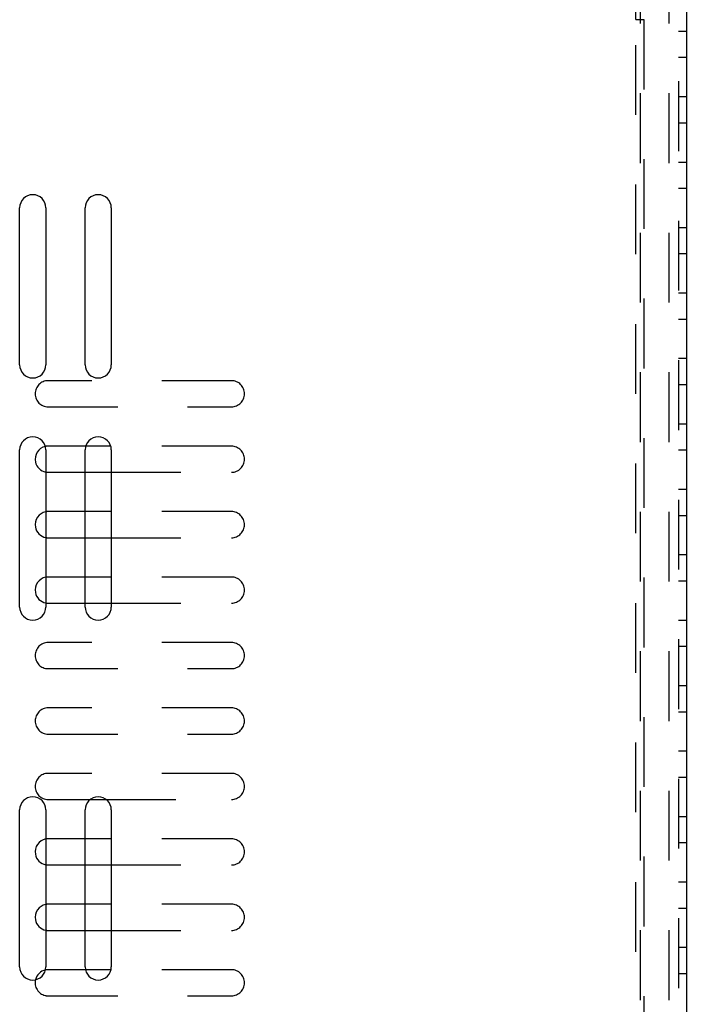
# Model space of a CAD drawing. Units: inches. Extents: x 0.5 to 16.1, y 0.5 to 11.2.
# Drawn here: x 6.7 to 7.7, y 7.2 to 8.6 of the extents above; entities that cross this region are included whole.
import ezdxf

# ---------------------------------------------------------------- set-up
doc = ezdxf.new("R2010")
doc.units = ezdxf.units.IN
doc.header["$MEASUREMENT"] = 0
for name, pattern in [('AI-Linetype-1047', [0.006139, 0.003069, -0.003069]), ('AI-Linetype-1049', [0.006139, 0.003069, -0.003069]), ('AI-Linetype-1051', [0.006139, 0.003069, -0.003069]), ('AI-Linetype-1053', [0.006139, 0.003069, -0.003069]), ('AI-Linetype-1055', [0.006139, 0.003069, -0.003069]), ('AI-Linetype-1057', [0.006139, 0.003069, -0.003069]), ('AI-Linetype-1059', [0.006139, 0.003069, -0.003069]), ('AI-Linetype-1061', [0.006139, 0.003069, -0.003069]), ('AI-Linetype-1063', [0.006139, 0.003069, -0.003069]), ('AI-Linetype-1065', [0.006139, 0.003069, -0.003069]), ('AI-Linetype-1067', [0.006139, 0.003069, -0.003069]), ('AI-Linetype-1069', [0.006139, 0.003069, -0.003069]), ('AI-Linetype-1071', [0.006139, 0.003069, -0.003069]), ('AI-Linetype-1073', [0.006139, 0.003069, -0.003069]), ('AI-Linetype-1075', [0.006139, 0.003069, -0.003069]), ('AI-Linetype-1077', [0.006139, 0.003069, -0.003069]), ('AI-Linetype-1079', [0.006139, 0.003069, -0.003069]), ('AI-Linetype-1081', [0.006139, 0.003069, -0.003069]), ('AI-Linetype-1083', [0.006139, 0.003069, -0.003069]), ('AI-Linetype-1085', [0.006139, 0.003069, -0.003069]), ('AI-Linetype-1087', [0.006139, 0.003069, -0.003069]), ('AI-Linetype-1089', [0.006139, 0.003069, -0.003069]), ('AI-Linetype-1091', [0.006139, 0.003069, -0.003069]), ('AI-Linetype-1093', [0.006139, 0.003069, -0.003069]), ('AI-Linetype-1095', [0.006139, 0.003069, -0.003069]), ('AI-Linetype-1097', [0.006139, 0.003069, -0.003069]), ('AI-Linetype-1099', [0.006139, 0.003069, -0.003069]), ('AI-Linetype-1101', [0.006139, 0.003069, -0.003069]), ('AI-Linetype-1103', [0.006139, 0.003069, -0.003069]), ('AI-Linetype-1105', [0.006139, 0.003069, -0.003069]), ('AI-Linetype-1119', [0.006139, 0.003069, -0.003069]), ('AI-Linetype-276', [0.006139, 0.003069, -0.003069]), ('AI-Linetype-277', [0.006139, 0.003069, -0.003069]), ('AI-Linetype-278', [0.006139, 0.003069, -0.003069]), ('AI-Linetype-279', [0.006139, 0.003069, -0.003069]), ('AI-Linetype-280', [0.006139, 0.003069, -0.003069]), ('AI-Linetype-281', [0.006139, 0.003069, -0.003069]), ('AI-Linetype-282', [0.006139, 0.003069, -0.003069]), ('AI-Linetype-283', [0.006139, 0.003069, -0.003069]), ('AI-Linetype-284', [0.006139, 0.003069, -0.003069]), ('AI-Linetype-285', [0.006139, 0.003069, -0.003069]), ('AI-Linetype-286', [0.006139, 0.003069, -0.003069]), ('AI-Linetype-287', [0.006139, 0.003069, -0.003069]), ('AI-Linetype-288', [0.006139, 0.003069, -0.003069]), ('AI-Linetype-289', [0.006139, 0.003069, -0.003069]), ('AI-Linetype-290', [0.006139, 0.003069, -0.003069]), ('AI-Linetype-291', [0.006139, 0.003069, -0.003069]), ('AI-Linetype-292', [0.006139, 0.003069, -0.003069]), ('AI-Linetype-293', [0.006139, 0.003069, -0.003069]), ('AI-Linetype-294', [0.006139, 0.003069, -0.003069]), ('AI-Linetype-295', [0.006139, 0.003069, -0.003069]), ('AI-Linetype-296', [0.006139, 0.003069, -0.003069]), ('AI-Linetype-297', [0.006139, 0.003069, -0.003069]), ('AI-Linetype-298', [0.006139, 0.003069, -0.003069]), ('AI-Linetype-299', [0.006139, 0.003069, -0.003069]), ('AI-Linetype-300', [0.006139, 0.003069, -0.003069]), ('AI-Linetype-301', [0.006139, 0.003069, -0.003069]), ('AI-Linetype-302', [0.006139, 0.003069, -0.003069]), ('AI-Linetype-303', [0.006139, 0.003069, -0.003069]), ('AI-Linetype-304', [0.006139, 0.003069, -0.003069]), ('AI-Linetype-305', [0.006139, 0.003069, -0.003069]), ('AI-Linetype-306', [0.006139, 0.003069, -0.003069]), ('AI-Linetype-307', [0.006139, 0.003069, -0.003069]), ('AI-Linetype-308', [0.006139, 0.003069, -0.003069]), ('AI-Linetype-309', [0.006139, 0.003069, -0.003069]), ('AI-Linetype-310', [0.006139, 0.003069, -0.003069]), ('AI-Linetype-311', [0.006139, 0.003069, -0.003069]), ('AI-Linetype-312', [0.006139, 0.003069, -0.003069]), ('AI-Linetype-313', [0.006139, 0.003069, -0.003069]), ('AI-Linetype-314', [0.006139, 0.003069, -0.003069]), ('AI-Linetype-315', [0.006139, 0.003069, -0.003069]), ('AI-Linetype-316', [0.006139, 0.003069, -0.003069]), ('AI-Linetype-317', [0.006139, 0.003069, -0.003069]), ('AI-Linetype-318', [0.006139, 0.003069, -0.003069]), ('AI-Linetype-319', [0.006139, 0.003069, -0.003069]), ('AI-Linetype-320', [0.006139, 0.003069, -0.003069]), ('AI-Linetype-321', [0.006139, 0.003069, -0.003069]), ('AI-Linetype-322', [0.006139, 0.003069, -0.003069]), ('AI-Linetype-323', [0.006139, 0.003069, -0.003069]), ('AI-Linetype-324', [0.006139, 0.003069, -0.003069]), ('AI-Linetype-325', [0.006139, 0.003069, -0.003069]), ('AI-Linetype-326', [0.006139, 0.003069, -0.003069]), ('AI-Linetype-327', [0.006139, 0.003069, -0.003069]), ('AI-Linetype-328', [0.006139, 0.003069, -0.003069]), ('AI-Linetype-329', [0.006139, 0.003069, -0.003069]), ('AI-Linetype-330', [0.006139, 0.003069, -0.003069]), ('AI-Linetype-331', [0.006139, 0.003069, -0.003069]), ('AI-Linetype-332', [0.006139, 0.003069, -0.003069]), ('AI-Linetype-333', [0.006139, 0.003069, -0.003069]), ('AI-Linetype-783', [0.006139, 0.003069, -0.003069]), ('AI-Linetype-784', [0.006139, 0.003069, -0.003069]), ('AI-Linetype-824', [0.006139, 0.003069, -0.003069]), ('AI-Linetype-871', [0.006139, 0.003069, -0.003069]), ('AI-Linetype-948', [0.006139, 0.003069, -0.003069]), ('AI-Linetype-969', [0.006139, 0.003069, -0.003069])]:
    doc.linetypes.add(name, pattern=pattern)
doc.layers.add('Layer 1', color=7, linetype='Continuous')

# ---------------------------------------------------------------- blocks, each defined once
blk = doc.blocks.new('block 5')
at = {"layer": 'Layer 1', "color": 7, "linetype": 'AI-Linetype-948', "lineweight": 25, "true_color": 0xffffff}
blk.add_lwpolyline([(7.6059, 6.6142), (7.6059, 10.7314)], dxfattribs=at)
at = {"layer": 'Layer 1', "color": 7, "linetype": 'AI-Linetype-1119', "lineweight": 25, "true_color": 0xffffff}
blk.add_lwpolyline([(7.6472, 6.6142), (7.6472, 10.7314)], dxfattribs=at)
at = {"layer": 'Layer 1', "color": 7, "linetype": 'AI-Linetype-969', "lineweight": 25, "true_color": 0xffffff}
blk.add_lwpolyline([(7.6603, 10.7314), (7.6603, 6.6142)], dxfattribs=at)
at = {"layer": 'Layer 1', "color": 7, "lineweight": 25, "true_color": 0xffffff}
for points in [[(7.6716, 10.7427), (7.6716, 6.6142)], [(6.7154, 8.1248), (6.7154, 8.35)], [(6.753, 8.35), (6.753, 8.1248)], [(6.8093, 8.1248), (6.8093, 8.35)], [(6.8468, 8.35), (6.8468, 8.1248)], [(6.846, 8.0083), (6.8101, 8.0083)], [(6.7154, 7.7777), (6.7154, 8.0029)], [(6.753, 8.0029), (6.753, 7.7777)], [(6.8093, 7.7777), (6.8093, 8.0029)], [(6.8468, 8.0029), (6.8468, 7.7777)], [(6.8093, 7.9708), (6.8468, 7.9708)], [(6.8468, 7.9145), (6.8093, 7.9145)], [(6.8093, 7.877), (6.8468, 7.877)], [(6.8468, 7.8207), (6.8093, 7.8207)], [(6.8093, 7.7831), (6.8468, 7.7831)], [(6.8166, 7.5017), (6.8395, 7.5017)], [(6.7154, 7.2616), (6.7154, 7.4868)], [(6.753, 7.4868), (6.753, 7.2616)], [(6.8093, 7.2616), (6.8093, 7.4868)], [(6.8468, 7.4868), (6.8468, 7.2616)], [(6.8468, 7.4454), (6.8093, 7.4454)], [(6.8093, 7.4078), (6.8468, 7.4078)], [(6.8468, 7.3515), (6.8093, 7.3515)], [(6.8093, 7.314), (6.8468, 7.314)], [(6.8464, 7.2577), (6.8097, 7.2577)]]:
    blk.add_lwpolyline(points, dxfattribs=at)
at = {"layer": 'Layer 1', "color": 7, "linetype": 'AI-Linetype-783', "lineweight": 25, "true_color": 0xffffff}
blk.add_lwpolyline([(7.5993, 8.6198), (7.5993, 9.1468)], dxfattribs=at)
at = {"layer": 'Layer 1', "color": 7, "linetype": 'AI-Linetype-784', "lineweight": 25, "true_color": 0xffffff}
blk.add_lwpolyline([(7.5993, 7.0834), (7.5993, 8.6198)], dxfattribs=at)
at = {"layer": 'Layer 1', "color": 7, "linetype": 'AI-Linetype-871', "lineweight": 25, "true_color": 0xffffff}
blk.add_lwpolyline([(7.5993, 8.6198), (7.6106, 8.6198)], dxfattribs=at)
at = {"layer": 'Layer 1', "color": 7, "linetype": 'AI-Linetype-824', "lineweight": 25, "true_color": 0xffffff}
blk.add_lwpolyline([(7.6106, 8.6198), (7.6106, 7.0834)], dxfattribs=at)
at = {"layer": 'Layer 1', "color": 7, "linetype": 'AI-Linetype-1053', "lineweight": 25, "true_color": 0xffffff}
blk.add_lwpolyline([(7.6603, 8.6034), (7.6716, 8.6034)], dxfattribs=at)
at = {"layer": 'Layer 1', "color": 7, "linetype": 'AI-Linetype-1051', "lineweight": 25, "true_color": 0xffffff}
blk.add_lwpolyline([(7.6603, 8.5659), (7.6716, 8.5659)], dxfattribs=at)
at = {"layer": 'Layer 1', "color": 7, "linetype": 'AI-Linetype-1049', "lineweight": 25, "true_color": 0xffffff}
blk.add_lwpolyline([(7.6603, 8.5096), (7.6716, 8.5096)], dxfattribs=at)
at = {"layer": 'Layer 1', "color": 7, "linetype": 'AI-Linetype-1047', "lineweight": 25, "true_color": 0xffffff}
blk.add_lwpolyline([(7.6603, 8.472), (7.6716, 8.472)], dxfattribs=at)
at = {"layer": 'Layer 1', "color": 7, "linetype": 'AI-Linetype-1057', "lineweight": 25, "true_color": 0xffffff}
blk.add_lwpolyline([(7.6603, 8.4157), (7.6716, 8.4157)], dxfattribs=at)
at = {"layer": 'Layer 1', "color": 7, "linetype": 'AI-Linetype-1055', "lineweight": 25, "true_color": 0xffffff}
blk.add_lwpolyline([(7.6603, 8.3782), (7.6716, 8.3782)], dxfattribs=at)
at = {"layer": 'Layer 1', "color": 7, "linetype": 'AI-Linetype-1061', "lineweight": 25, "true_color": 0xffffff}
blk.add_lwpolyline([(7.6603, 8.3219), (7.6716, 8.3219)], dxfattribs=at)
at = {"layer": 'Layer 1', "color": 7, "linetype": 'AI-Linetype-1059', "lineweight": 25, "true_color": 0xffffff}
blk.add_lwpolyline([(7.6603, 8.2844), (7.6716, 8.2844)], dxfattribs=at)
at = {"layer": 'Layer 1', "color": 7, "linetype": 'AI-Linetype-1065', "lineweight": 25, "true_color": 0xffffff}
blk.add_lwpolyline([(7.6603, 8.2281), (7.6716, 8.2281)], dxfattribs=at)
at = {"layer": 'Layer 1', "color": 7, "linetype": 'AI-Linetype-1063', "lineweight": 25, "true_color": 0xffffff}
blk.add_lwpolyline([(7.6603, 8.1905), (7.6716, 8.1905)], dxfattribs=at)
at = {"layer": 'Layer 1', "color": 7, "linetype": 'AI-Linetype-1069', "lineweight": 25, "true_color": 0xffffff}
blk.add_lwpolyline([(7.6603, 8.1343), (7.6716, 8.1343)], dxfattribs=at)
at = {"layer": 'Layer 1', "color": 7, "linetype": 'AI-Linetype-276', "lineweight": 25, "true_color": 0xffffff}
blk.add_lwpolyline([(7.0191, 8.1022), (6.7563, 8.1022)], dxfattribs=at)
at = {"layer": 'Layer 1', "color": 7, "linetype": 'AI-Linetype-1067', "lineweight": 25, "true_color": 0xffffff}
blk.add_lwpolyline([(7.6603, 8.0967), (7.6716, 8.0967)], dxfattribs=at)
at = {"layer": 'Layer 1', "color": 7, "linetype": 'AI-Linetype-278', "lineweight": 25, "true_color": 0xffffff}
blk.add_lwpolyline([(6.7563, 8.0646), (7.019, 8.0646)], dxfattribs=at)
at = {"layer": 'Layer 1', "color": 7, "linetype": 'AI-Linetype-1073', "lineweight": 25, "true_color": 0xffffff}
blk.add_lwpolyline([(7.6603, 8.0404), (7.6716, 8.0404)], dxfattribs=at)
at = {"layer": 'Layer 1', "color": 7, "linetype": 'AI-Linetype-281', "lineweight": 25, "true_color": 0xffffff}
blk.add_lwpolyline([(6.8101, 8.0083), (6.7563, 8.0083)], dxfattribs=at)
at = {"layer": 'Layer 1', "color": 7, "linetype": 'AI-Linetype-280', "lineweight": 25, "true_color": 0xffffff}
blk.add_lwpolyline([(7.0191, 8.0083), (6.846, 8.0083)], dxfattribs=at)
at = {"layer": 'Layer 1', "color": 7, "linetype": 'AI-Linetype-1071', "lineweight": 25, "true_color": 0xffffff}
blk.add_lwpolyline([(7.6603, 8.0029), (7.6716, 8.0029)], dxfattribs=at)
at = {"layer": 'Layer 1', "color": 7, "linetype": 'AI-Linetype-284', "lineweight": 25, "true_color": 0xffffff}
blk.add_lwpolyline([(6.7563, 7.9708), (6.8093, 7.9708)], dxfattribs=at)
at = {"layer": 'Layer 1', "color": 7, "linetype": 'AI-Linetype-285', "lineweight": 25, "true_color": 0xffffff}
blk.add_lwpolyline([(6.8468, 7.9708), (7.0191, 7.9708)], dxfattribs=at)
at = {"layer": 'Layer 1', "color": 7, "linetype": 'AI-Linetype-1077', "lineweight": 25, "true_color": 0xffffff}
blk.add_lwpolyline([(7.6603, 7.9466), (7.6716, 7.9466)], dxfattribs=at)
at = {"layer": 'Layer 1', "color": 7, "linetype": 'AI-Linetype-291', "lineweight": 25, "true_color": 0xffffff}
blk.add_lwpolyline([(6.8093, 7.9145), (6.7563, 7.9145)], dxfattribs=at)
at = {"layer": 'Layer 1', "color": 7, "linetype": 'AI-Linetype-290', "lineweight": 25, "true_color": 0xffffff}
blk.add_lwpolyline([(7.0191, 7.9145), (6.8468, 7.9145)], dxfattribs=at)
at = {"layer": 'Layer 1', "color": 7, "linetype": 'AI-Linetype-1075', "lineweight": 25, "true_color": 0xffffff}
blk.add_lwpolyline([(7.6603, 7.9091), (7.6716, 7.9091)], dxfattribs=at)
at = {"layer": 'Layer 1', "color": 7, "linetype": 'AI-Linetype-287', "lineweight": 25, "true_color": 0xffffff}
blk.add_lwpolyline([(6.7563, 7.877), (6.8093, 7.877)], dxfattribs=at)
at = {"layer": 'Layer 1', "color": 7, "linetype": 'AI-Linetype-288', "lineweight": 25, "true_color": 0xffffff}
blk.add_lwpolyline([(6.8468, 7.877), (7.0191, 7.877)], dxfattribs=at)
at = {"layer": 'Layer 1', "color": 7, "linetype": 'AI-Linetype-1081', "lineweight": 25, "true_color": 0xffffff}
blk.add_lwpolyline([(7.6603, 7.8528), (7.6716, 7.8528)], dxfattribs=at)
at = {"layer": 'Layer 1', "color": 7, "linetype": 'AI-Linetype-298', "lineweight": 25, "true_color": 0xffffff}
blk.add_lwpolyline([(6.8093, 7.8207), (6.7563, 7.8207)], dxfattribs=at)
at = {"layer": 'Layer 1', "color": 7, "linetype": 'AI-Linetype-297', "lineweight": 25, "true_color": 0xffffff}
blk.add_lwpolyline([(7.0191, 7.8207), (6.8468, 7.8207)], dxfattribs=at)
at = {"layer": 'Layer 1', "color": 7, "linetype": 'AI-Linetype-1079', "lineweight": 25, "true_color": 0xffffff}
blk.add_lwpolyline([(7.6603, 7.8152), (7.6716, 7.8152)], dxfattribs=at)
at = {"layer": 'Layer 1', "color": 7, "linetype": 'AI-Linetype-294', "lineweight": 25, "true_color": 0xffffff}
blk.add_lwpolyline([(6.7563, 7.7831), (6.8093, 7.7831)], dxfattribs=at)
at = {"layer": 'Layer 1', "color": 7, "linetype": 'AI-Linetype-295', "lineweight": 25, "true_color": 0xffffff}
blk.add_lwpolyline([(6.8468, 7.7831), (7.0191, 7.7831)], dxfattribs=at)
at = {"layer": 'Layer 1', "color": 7, "linetype": 'AI-Linetype-1085', "lineweight": 25, "true_color": 0xffffff}
blk.add_lwpolyline([(7.6603, 7.7589), (7.6716, 7.7589)], dxfattribs=at)
at = {"layer": 'Layer 1', "color": 7, "linetype": 'AI-Linetype-301', "lineweight": 25, "true_color": 0xffffff}
blk.add_lwpolyline([(7.0191, 7.7268), (6.7563, 7.7268)], dxfattribs=at)
at = {"layer": 'Layer 1', "color": 7, "linetype": 'AI-Linetype-1083', "lineweight": 25, "true_color": 0xffffff}
blk.add_lwpolyline([(7.6603, 7.7214), (7.6716, 7.7214)], dxfattribs=at)
at = {"layer": 'Layer 1', "color": 7, "linetype": 'AI-Linetype-303', "lineweight": 25, "true_color": 0xffffff}
blk.add_lwpolyline([(6.7563, 7.6893), (7.019, 7.6893)], dxfattribs=at)
at = {"layer": 'Layer 1', "color": 7, "linetype": 'AI-Linetype-1089', "lineweight": 25, "true_color": 0xffffff}
blk.add_lwpolyline([(7.6603, 7.6651), (7.6716, 7.6651)], dxfattribs=at)
at = {"layer": 'Layer 1', "color": 7, "linetype": 'AI-Linetype-305', "lineweight": 25, "true_color": 0xffffff}
blk.add_lwpolyline([(7.0191, 7.633), (6.7563, 7.633)], dxfattribs=at)
at = {"layer": 'Layer 1', "color": 7, "linetype": 'AI-Linetype-1087', "lineweight": 25, "true_color": 0xffffff}
blk.add_lwpolyline([(7.6603, 7.6276), (7.6716, 7.6276)], dxfattribs=at)
at = {"layer": 'Layer 1', "color": 7, "linetype": 'AI-Linetype-307', "lineweight": 25, "true_color": 0xffffff}
blk.add_lwpolyline([(6.7563, 7.5955), (7.019, 7.5955)], dxfattribs=at)
at = {"layer": 'Layer 1', "color": 7, "linetype": 'AI-Linetype-1093', "lineweight": 25, "true_color": 0xffffff}
blk.add_lwpolyline([(7.6603, 7.5713), (7.6716, 7.5713)], dxfattribs=at)
at = {"layer": 'Layer 1', "color": 7, "linetype": 'AI-Linetype-309', "lineweight": 25, "true_color": 0xffffff}
blk.add_lwpolyline([(7.0191, 7.5392), (6.7563, 7.5392)], dxfattribs=at)
at = {"layer": 'Layer 1', "color": 7, "linetype": 'AI-Linetype-1091', "lineweight": 25, "true_color": 0xffffff}
blk.add_lwpolyline([(7.6603, 7.5337), (7.6716, 7.5337)], dxfattribs=at)
at = {"layer": 'Layer 1', "color": 7, "linetype": 'AI-Linetype-311', "lineweight": 25, "true_color": 0xffffff}
blk.add_lwpolyline([(6.7563, 7.5017), (6.8166, 7.5017)], dxfattribs=at)
at = {"layer": 'Layer 1', "color": 7, "linetype": 'AI-Linetype-312', "lineweight": 25, "true_color": 0xffffff}
blk.add_lwpolyline([(6.8395, 7.5017), (7.0191, 7.5017)], dxfattribs=at)
at = {"layer": 'Layer 1', "color": 7, "linetype": 'AI-Linetype-1097', "lineweight": 25, "true_color": 0xffffff}
blk.add_lwpolyline([(7.6603, 7.4774), (7.6716, 7.4774)], dxfattribs=at)
at = {"layer": 'Layer 1', "color": 7, "linetype": 'AI-Linetype-315', "lineweight": 25, "true_color": 0xffffff}
blk.add_lwpolyline([(6.8093, 7.4454), (6.7563, 7.4454)], dxfattribs=at)
at = {"layer": 'Layer 1', "color": 7, "linetype": 'AI-Linetype-314', "lineweight": 25, "true_color": 0xffffff}
blk.add_lwpolyline([(7.0191, 7.4454), (6.8468, 7.4454)], dxfattribs=at)
at = {"layer": 'Layer 1', "color": 7, "linetype": 'AI-Linetype-1095', "lineweight": 25, "true_color": 0xffffff}
blk.add_lwpolyline([(7.6603, 7.4399), (7.6716, 7.4399)], dxfattribs=at)
at = {"layer": 'Layer 1', "color": 7, "linetype": 'AI-Linetype-318', "lineweight": 25, "true_color": 0xffffff}
blk.add_lwpolyline([(6.7563, 7.4078), (6.8093, 7.4078)], dxfattribs=at)
at = {"layer": 'Layer 1', "color": 7, "linetype": 'AI-Linetype-319', "lineweight": 25, "true_color": 0xffffff}
blk.add_lwpolyline([(6.8468, 7.4078), (7.0191, 7.4078)], dxfattribs=at)
at = {"layer": 'Layer 1', "color": 7, "linetype": 'AI-Linetype-1101', "lineweight": 25, "true_color": 0xffffff}
blk.add_lwpolyline([(7.6603, 7.3836), (7.6716, 7.3836)], dxfattribs=at)
at = {"layer": 'Layer 1', "color": 7, "linetype": 'AI-Linetype-322', "lineweight": 25, "true_color": 0xffffff}
blk.add_lwpolyline([(6.8093, 7.3515), (6.7563, 7.3515)], dxfattribs=at)
at = {"layer": 'Layer 1', "color": 7, "linetype": 'AI-Linetype-321', "lineweight": 25, "true_color": 0xffffff}
blk.add_lwpolyline([(7.0191, 7.3515), (6.8468, 7.3515)], dxfattribs=at)
at = {"layer": 'Layer 1', "color": 7, "linetype": 'AI-Linetype-1099', "lineweight": 25, "true_color": 0xffffff}
blk.add_lwpolyline([(7.6603, 7.3461), (7.6716, 7.3461)], dxfattribs=at)
at = {"layer": 'Layer 1', "color": 7, "linetype": 'AI-Linetype-325', "lineweight": 25, "true_color": 0xffffff}
blk.add_lwpolyline([(6.7563, 7.314), (6.8093, 7.314)], dxfattribs=at)
at = {"layer": 'Layer 1', "color": 7, "linetype": 'AI-Linetype-326', "lineweight": 25, "true_color": 0xffffff}
blk.add_lwpolyline([(6.8468, 7.314), (7.0191, 7.314)], dxfattribs=at)
at = {"layer": 'Layer 1', "color": 7, "linetype": 'AI-Linetype-1105', "lineweight": 25, "true_color": 0xffffff}
blk.add_lwpolyline([(7.6603, 7.2898), (7.6716, 7.2898)], dxfattribs=at)
at = {"layer": 'Layer 1', "color": 7, "linetype": 'AI-Linetype-329', "lineweight": 25, "true_color": 0xffffff}
blk.add_lwpolyline([(6.8097, 7.2577), (6.7563, 7.2577)], dxfattribs=at)
at = {"layer": 'Layer 1', "color": 7, "linetype": 'AI-Linetype-328', "lineweight": 25, "true_color": 0xffffff}
blk.add_lwpolyline([(7.0191, 7.2577), (6.8464, 7.2577)], dxfattribs=at)
at = {"layer": 'Layer 1', "color": 7, "linetype": 'AI-Linetype-1103', "lineweight": 25, "true_color": 0xffffff}
blk.add_lwpolyline([(7.6603, 7.2523), (7.6716, 7.2523)], dxfattribs=at)
at = {"layer": 'Layer 1', "color": 7, "linetype": 'AI-Linetype-332', "lineweight": 25, "true_color": 0xffffff}
blk.add_lwpolyline([(6.7563, 7.2202), (7.019, 7.2202)], dxfattribs=at)
at = {"layer": 'Layer 1', "color": 7, "lineweight": 25, "true_color": 0xffffff}
for points in [[(6.753, 8.35), (6.753, 8.3604), (6.7446, 8.3688), (6.7342, 8.3688), (6.7238, 8.3688), (6.7154, 8.3604), (6.7154, 8.35)], [(6.8468, 8.35), (6.8468, 8.3604), (6.8384, 8.3688), (6.828, 8.3688), (6.8177, 8.3688), (6.8093, 8.3604), (6.8093, 8.35)], [(6.7154, 8.1248), (6.7154, 8.1145), (6.7238, 8.1061), (6.7342, 8.1061), (6.7446, 8.1061), (6.753, 8.1145), (6.753, 8.1248)], [(6.8093, 8.1248), (6.8093, 8.1145), (6.8177, 8.1061), (6.828, 8.1061), (6.8384, 8.1061), (6.8468, 8.1145), (6.8468, 8.1248)], [(6.753, 8.0029), (6.753, 8.0132), (6.7446, 8.0216), (6.7342, 8.0216), (6.7238, 8.0216), (6.7154, 8.0132), (6.7154, 8.0029)], [(6.8468, 8.0029), (6.8468, 8.0132), (6.8384, 8.0216), (6.828, 8.0216), (6.8177, 8.0216), (6.8093, 8.0132), (6.8093, 8.0029)], [(6.7523, 8.0079), (6.7422, 8.0057), (6.7358, 7.9956), (6.738, 7.9855), (6.7396, 7.9781), (6.7455, 7.9725), (6.753, 7.9711)], [(6.753, 7.9142), (6.7428, 7.9124), (6.736, 7.9026), (6.7379, 7.8924), (6.7393, 7.8847), (6.7453, 7.8787), (6.753, 7.8773)], [(6.753, 7.8204), (6.7428, 7.8185), (6.736, 7.8088), (6.7379, 7.7986), (6.7393, 7.7909), (6.7453, 7.7849), (6.753, 7.7835)], [(6.7154, 7.7777), (6.7154, 7.7673), (6.7238, 7.7589), (6.7342, 7.7589), (6.7446, 7.7589), (6.753, 7.7673), (6.753, 7.7777)], [(6.8093, 7.7777), (6.8093, 7.7673), (6.8177, 7.7589), (6.828, 7.7589), (6.8384, 7.7589), (6.8468, 7.7673), (6.8468, 7.7777)], [(6.753, 7.4868), (6.753, 7.4972), (6.7446, 7.5056), (6.7342, 7.5056), (6.7238, 7.5056), (6.7154, 7.4972), (6.7154, 7.4868)], [(6.8468, 7.4868), (6.8468, 7.4972), (6.8384, 7.5056), (6.828, 7.5056), (6.8177, 7.5056), (6.8093, 7.4972), (6.8093, 7.4868)], [(6.753, 7.4451), (6.7428, 7.4432), (6.736, 7.4334), (6.7379, 7.4232), (6.7393, 7.4155), (6.7453, 7.4095), (6.753, 7.4081)], [(6.753, 7.3512), (6.7428, 7.3494), (6.736, 7.3396), (6.7379, 7.3294), (6.7393, 7.3217), (6.7453, 7.3157), (6.753, 7.3143)], [(6.7154, 7.2616), (6.7154, 7.2512), (6.7238, 7.2429), (6.7342, 7.2429), (6.7446, 7.2429), (6.753, 7.2512), (6.753, 7.2616)], [(6.8093, 7.2616), (6.8093, 7.2512), (6.8177, 7.2429), (6.828, 7.2429), (6.8384, 7.2429), (6.8468, 7.2512), (6.8468, 7.2616)]]:
    blk.add_open_spline(points, degree=3, knots=[0, 0, 0, 0, 1, 1, 1, 2, 2, 2, 2], dxfattribs=at)
at = {"layer": 'Layer 1', "color": 7, "linetype": 'AI-Linetype-277', "lineweight": 25, "true_color": 0xffffff}
blk.add_open_spline([(6.7563, 8.1022), (6.746, 8.1022), (6.7376, 8.0937), (6.7376, 8.0834), (6.7376, 8.073), (6.746, 8.0646), (6.7563, 8.0646)], degree=3, knots=[0, 0, 0, 0, 1, 1, 1, 2, 2, 2, 2], dxfattribs=at)
at = {"layer": 'Layer 1', "color": 7, "linetype": 'AI-Linetype-279', "lineweight": 25, "true_color": 0xffffff}
blk.add_open_spline([(7.0191, 8.0646), (7.0294, 8.0646), (7.0378, 8.073), (7.0378, 8.0834), (7.0378, 8.0938), (7.0294, 8.1022), (7.0191, 8.1022)], degree=3, knots=[0, 0, 0, 0, 1, 1, 1, 2, 2, 2, 2], dxfattribs=at)
at = {"layer": 'Layer 1', "color": 7, "linetype": 'AI-Linetype-282', "lineweight": 25, "true_color": 0xffffff}
blk.add_open_spline([(6.7563, 8.0083), (6.755, 8.0083), (6.7536, 8.0082), (6.7523, 8.0079)], degree=3, dxfattribs=at)
at = {"layer": 'Layer 1', "color": 7, "linetype": 'AI-Linetype-286', "lineweight": 25, "true_color": 0xffffff}
blk.add_open_spline([(7.0191, 7.9708), (7.0294, 7.9708), (7.0378, 7.9792), (7.0378, 7.9896), (7.0378, 7.9999), (7.0294, 8.0083), (7.0191, 8.0083)], degree=3, knots=[0, 0, 0, 0, 1, 1, 1, 2, 2, 2, 2], dxfattribs=at)
at = {"layer": 'Layer 1', "color": 7, "linetype": 'AI-Linetype-283', "lineweight": 25, "true_color": 0xffffff}
blk.add_open_spline([(6.753, 7.9711), (6.7541, 7.9709), (6.7552, 7.9708), (6.7563, 7.9708)], degree=3, dxfattribs=at)
at = {"layer": 'Layer 1', "color": 7, "linetype": 'AI-Linetype-292', "lineweight": 25, "true_color": 0xffffff}
blk.add_open_spline([(6.7563, 7.9145), (6.7552, 7.9145), (6.7541, 7.9144), (6.753, 7.9142)], degree=3, dxfattribs=at)
at = {"layer": 'Layer 1', "color": 7, "linetype": 'AI-Linetype-289', "lineweight": 25, "true_color": 0xffffff}
blk.add_open_spline([(7.0191, 7.877), (7.0294, 7.877), (7.0378, 7.8854), (7.0378, 7.8957), (7.0378, 7.9061), (7.0294, 7.9145), (7.0191, 7.9145)], degree=3, knots=[0, 0, 0, 0, 1, 1, 1, 2, 2, 2, 2], dxfattribs=at)
at = {"layer": 'Layer 1', "color": 7, "linetype": 'AI-Linetype-293', "lineweight": 25, "true_color": 0xffffff}
blk.add_open_spline([(6.753, 7.8773), (6.7541, 7.8771), (6.7552, 7.877), (6.7563, 7.877)], degree=3, dxfattribs=at)
at = {"layer": 'Layer 1', "color": 7, "linetype": 'AI-Linetype-299', "lineweight": 25, "true_color": 0xffffff}
blk.add_open_spline([(6.7563, 7.8207), (6.7552, 7.8207), (6.7541, 7.8206), (6.753, 7.8204)], degree=3, dxfattribs=at)
at = {"layer": 'Layer 1', "color": 7, "linetype": 'AI-Linetype-296', "lineweight": 25, "true_color": 0xffffff}
blk.add_open_spline([(7.0191, 7.7831), (7.0294, 7.7831), (7.0378, 7.7916), (7.0378, 7.8019), (7.0378, 7.8123), (7.0294, 7.8207), (7.0191, 7.8207)], degree=3, knots=[0, 0, 0, 0, 1, 1, 1, 2, 2, 2, 2], dxfattribs=at)
at = {"layer": 'Layer 1', "color": 7, "linetype": 'AI-Linetype-300', "lineweight": 25, "true_color": 0xffffff}
blk.add_open_spline([(6.753, 7.7834), (6.7541, 7.7833), (6.7552, 7.7831), (6.7563, 7.7831)], degree=3, dxfattribs=at)
at = {"layer": 'Layer 1', "color": 7, "linetype": 'AI-Linetype-302', "lineweight": 25, "true_color": 0xffffff}
blk.add_open_spline([(6.7563, 7.7268), (6.746, 7.7268), (6.7376, 7.7184), (6.7376, 7.7081), (6.7376, 7.6977), (6.746, 7.6893), (6.7563, 7.6893)], degree=3, knots=[0, 0, 0, 0, 1, 1, 1, 2, 2, 2, 2], dxfattribs=at)
at = {"layer": 'Layer 1', "color": 7, "linetype": 'AI-Linetype-304', "lineweight": 25, "true_color": 0xffffff}
blk.add_open_spline([(7.0191, 7.6893), (7.0294, 7.6893), (7.0378, 7.6977), (7.0378, 7.7081), (7.0378, 7.7184), (7.0294, 7.7269), (7.0191, 7.7269)], degree=3, knots=[0, 0, 0, 0, 1, 1, 1, 2, 2, 2, 2], dxfattribs=at)
at = {"layer": 'Layer 1', "color": 7, "linetype": 'AI-Linetype-306', "lineweight": 25, "true_color": 0xffffff}
blk.add_open_spline([(6.7563, 7.633), (6.746, 7.633), (6.7376, 7.6246), (6.7376, 7.6143), (6.7376, 7.6039), (6.746, 7.5955), (6.7563, 7.5955)], degree=3, knots=[0, 0, 0, 0, 1, 1, 1, 2, 2, 2, 2], dxfattribs=at)
at = {"layer": 'Layer 1', "color": 7, "linetype": 'AI-Linetype-308', "lineweight": 25, "true_color": 0xffffff}
blk.add_open_spline([(7.0191, 7.5955), (7.0294, 7.5955), (7.0378, 7.6039), (7.0378, 7.6142), (7.0378, 7.6246), (7.0294, 7.633), (7.0191, 7.633)], degree=3, knots=[0, 0, 0, 0, 1, 1, 1, 2, 2, 2, 2], dxfattribs=at)
at = {"layer": 'Layer 1', "color": 7, "linetype": 'AI-Linetype-310', "lineweight": 25, "true_color": 0xffffff}
blk.add_open_spline([(6.7563, 7.5392), (6.746, 7.5392), (6.7376, 7.5308), (6.7376, 7.5204), (6.7376, 7.51), (6.746, 7.5017), (6.7563, 7.5017)], degree=3, knots=[0, 0, 0, 0, 1, 1, 1, 2, 2, 2, 2], dxfattribs=at)
at = {"layer": 'Layer 1', "color": 7, "linetype": 'AI-Linetype-313', "lineweight": 25, "true_color": 0xffffff}
blk.add_open_spline([(7.0191, 7.5017), (7.0294, 7.5017), (7.0378, 7.5101), (7.0378, 7.5204), (7.0378, 7.5308), (7.0294, 7.5392), (7.0191, 7.5392)], degree=3, knots=[0, 0, 0, 0, 1, 1, 1, 2, 2, 2, 2], dxfattribs=at)
at = {"layer": 'Layer 1', "color": 7, "linetype": 'AI-Linetype-316', "lineweight": 25, "true_color": 0xffffff}
blk.add_open_spline([(6.7563, 7.4454), (6.7552, 7.4454), (6.7541, 7.4453), (6.753, 7.445)], degree=3, dxfattribs=at)
at = {"layer": 'Layer 1', "color": 7, "linetype": 'AI-Linetype-320', "lineweight": 25, "true_color": 0xffffff}
blk.add_open_spline([(7.0191, 7.4078), (7.0294, 7.4078), (7.0378, 7.4162), (7.0378, 7.4266), (7.0378, 7.437), (7.0294, 7.4454), (7.0191, 7.4454)], degree=3, knots=[0, 0, 0, 0, 1, 1, 1, 2, 2, 2, 2], dxfattribs=at)
at = {"layer": 'Layer 1', "color": 7, "linetype": 'AI-Linetype-317', "lineweight": 25, "true_color": 0xffffff}
blk.add_open_spline([(6.753, 7.4081), (6.7541, 7.4079), (6.7552, 7.4078), (6.7563, 7.4078)], degree=3, dxfattribs=at)
at = {"layer": 'Layer 1', "color": 7, "linetype": 'AI-Linetype-323', "lineweight": 25, "true_color": 0xffffff}
blk.add_open_spline([(6.7563, 7.3515), (6.7552, 7.3515), (6.7541, 7.3514), (6.753, 7.3512)], degree=3, dxfattribs=at)
at = {"layer": 'Layer 1', "color": 7, "linetype": 'AI-Linetype-327', "lineweight": 25, "true_color": 0xffffff}
blk.add_open_spline([(7.0191, 7.314), (7.0294, 7.314), (7.0378, 7.3224), (7.0378, 7.3328), (7.0378, 7.3431), (7.0294, 7.3515), (7.0191, 7.3515)], degree=3, knots=[0, 0, 0, 0, 1, 1, 1, 2, 2, 2, 2], dxfattribs=at)
at = {"layer": 'Layer 1', "color": 7, "linetype": 'AI-Linetype-324', "lineweight": 25, "true_color": 0xffffff}
blk.add_open_spline([(6.753, 7.3143), (6.7541, 7.3141), (6.7552, 7.314), (6.7563, 7.314)], degree=3, dxfattribs=at)
at = {"layer": 'Layer 1', "color": 7, "lineweight": 25, "true_color": 0xffffff}
blk.add_open_spline([(6.7525, 7.2573), (6.7453, 7.2558), (6.7397, 7.2503), (6.7381, 7.2433)], degree=3, dxfattribs=at)
at = {"layer": 'Layer 1', "color": 7, "linetype": 'AI-Linetype-330', "lineweight": 25, "true_color": 0xffffff}
blk.add_open_spline([(6.7563, 7.2577), (6.755, 7.2577), (6.7537, 7.2576), (6.7525, 7.2573)], degree=3, dxfattribs=at)
at = {"layer": 'Layer 1', "color": 7, "linetype": 'AI-Linetype-333', "lineweight": 25, "true_color": 0xffffff}
blk.add_open_spline([(7.0191, 7.2202), (7.0294, 7.2202), (7.0378, 7.2286), (7.0378, 7.2389), (7.0378, 7.2493), (7.0294, 7.2577), (7.0191, 7.2577)], degree=3, knots=[0, 0, 0, 0, 1, 1, 1, 2, 2, 2, 2], dxfattribs=at)
at = {"layer": 'Layer 1', "color": 7, "linetype": 'AI-Linetype-331', "lineweight": 25, "true_color": 0xffffff}
blk.add_open_spline([(6.7381, 7.2433), (6.7357, 7.2332), (6.7419, 7.223), (6.752, 7.2207), (6.7534, 7.2203), (6.7549, 7.2202), (6.7563, 7.2202)], degree=3, knots=[0, 0, 0, 0, 1, 1, 1, 2, 2, 2, 2], dxfattribs=at)

msp = doc.modelspace()

# ---------------------------------------------------------------- block references
at = {"layer": 'Layer 1'}
msp.add_blockref('block 5', (0, 0), dxfattribs=at)

doc.saveas('drawing.dxf')
